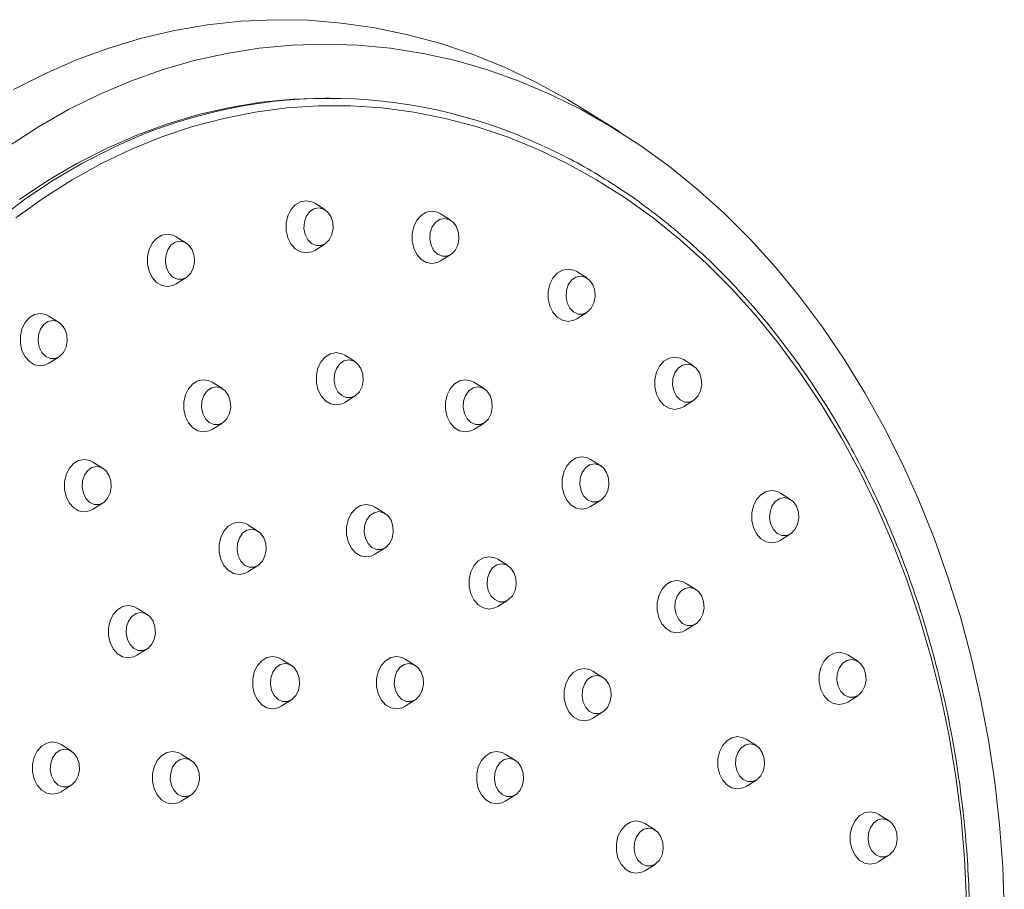
# Model space of a CAD drawing. Units: millimetres. Extents: x -610 to 811, y -468 to 1885.
# Drawn here: x 275 to 340, y 1728 to 1786 of the extents above; entities that cross this region are included whole.
import ezdxf

# ---------------------------------------------------------------- set-up
doc = ezdxf.new("R2010")
doc.units = ezdxf.units.MM

msp = doc.modelspace()

# ---------------------------------------------------------------- linework, layer by layer
at = {"color": 7, "linetype": 'Continuous', "lineweight": 18}
for p, q in [((295.252, 1780.985), (294.931, 1780.985)), ((314.656, 1778.722), (312.307, 1780.198)), ((294.934, 1773.526), (294.256, 1773.952)), ((303.354, 1772.817), (302.676, 1773.243)), ((285.659, 1771.28), (284.98, 1771.707)), ((294.256, 1770.798), (294.934, 1771.225)), ((302.676, 1770.09), (303.354, 1770.516)), ((284.98, 1768.553), (285.659, 1768.979)), ((312.465, 1768.953), (311.786, 1769.379)), ((277.144, 1765.98), (276.466, 1766.406)), ((311.786, 1766.225), (312.465, 1766.652)), ((276.466, 1763.253), (277.144, 1763.679)), ((296.948, 1763.36), (296.27, 1763.786)), ((319.595, 1763.065), (318.917, 1763.492)), ((288.081, 1761.551), (287.402, 1761.977)), ((305.586, 1761.551), (304.908, 1761.977)), ((296.27, 1760.633), (296.948, 1761.059)), ((318.917, 1760.338), (319.595, 1760.765)), ((287.402, 1758.823), (288.081, 1759.25)), ((304.908, 1758.823), (305.586, 1759.25)), ((280.092, 1756.211), (279.413, 1756.637)), ((313.389, 1756.387), (312.711, 1756.813)), ((326.088, 1754.132), (325.41, 1754.558)), ((279.413, 1753.483), (280.092, 1753.91)), ((312.711, 1753.659), (313.389, 1754.086)), ((298.962, 1753.195), (298.284, 1753.621)), ((290.453, 1752.019), (289.775, 1752.445)), ((325.41, 1751.405), (326.088, 1751.831)), ((298.284, 1750.467), (298.962, 1750.894)), ((307.182, 1749.708), (306.504, 1750.134)), ((289.775, 1749.292), (290.453, 1749.718)), ((319.748, 1748.119), (319.07, 1748.545)), ((306.504, 1746.981), (307.182, 1747.407)), ((283.04, 1746.441), (282.361, 1746.867)), ((319.07, 1745.392), (319.748, 1745.818)), ((282.361, 1743.714), (283.04, 1744.14)), ((292.691, 1743.029), (292.012, 1743.455)), ((300.976, 1743.029), (300.297, 1743.455)), ((330.59, 1743.31), (329.912, 1743.737)), ((313.537, 1742.228), (312.859, 1742.654)), ((292.012, 1740.302), (292.691, 1740.728)), ((300.297, 1740.302), (300.976, 1740.728)), ((329.912, 1740.583), (330.59, 1741.01)), ((312.859, 1739.501), (313.537, 1739.927)), ((323.807, 1737.669), (323.128, 1738.095)), ((277.959, 1737.313), (277.281, 1737.739)), ((285.988, 1736.672), (285.309, 1737.098)), ((307.679, 1736.672), (307, 1737.098)), ((323.128, 1734.942), (323.807, 1735.368)), ((277.281, 1734.585), (277.959, 1735.012)), ((285.309, 1733.944), (285.988, 1734.371)), ((307, 1733.944), (307.679, 1734.371)), ((332.676, 1732.638), (331.998, 1733.064)), ((317.023, 1732.027), (316.344, 1732.453)), ((331.998, 1729.911), (332.676, 1730.337)), ((316.344, 1729.3), (317.023, 1729.726))]:
    msp.add_line(p, q, dxfattribs=at)
at = {"color": 7, "linetype": 'Continuous', "lineweight": 18, "flags": 128}
for points in [[(274.099, 1781.561), (276.189, 1782.619), (278.316, 1783.546), (280.475, 1784.338), (282.66, 1784.994), (284.866, 1785.512), (287.089, 1785.892), (289.324, 1786.132), (291.565, 1786.232), (293.807, 1786.191), (296.044, 1786.01), (298.273, 1785.69), (300.487, 1785.23), (302.682, 1784.632), (304.852, 1783.897), (306.993, 1783.027), (309.099, 1782.024), (311.166, 1780.89), (312.307, 1780.198)], [(273.798, 1777.798), (275.768, 1779.069), (277.783, 1780.215), (279.837, 1781.232), (281.927, 1782.119), (284.048, 1782.872), (286.194, 1783.491), (288.36, 1783.974), (290.542, 1784.32), (292.734, 1784.528), (294.931, 1784.597), (297.128, 1784.528), (299.319, 1784.32), (301.501, 1783.974), (303.667, 1783.491), (305.813, 1782.872), (307.934, 1782.119), (310.024, 1781.232), (312.079, 1780.215), (314.093, 1779.069), (316.063, 1777.798), (317.984, 1776.403), (319.851, 1774.89), (321.66, 1773.26), (323.406, 1771.518), (325.085, 1769.668), (326.695, 1767.715), (328.23, 1765.662), (329.687, 1763.514), (331.063, 1761.278), (332.355, 1758.957), (333.559, 1756.557), (334.673, 1754.084), (335.695, 1751.544), (336.621, 1748.942), (337.45, 1746.285), (338.179, 1743.579), (338.807, 1740.83), (339.333, 1738.044), (339.756, 1735.229), (340.073, 1732.39), (340.285, 1729.535), (340.391, 1726.669)], [(294.931, 1780.985), (292.802, 1780.916), (290.678, 1780.708), (288.565, 1780.362), (286.468, 1779.88), (284.392, 1779.261), (282.342, 1778.508), (280.324, 1777.623), (278.342, 1776.607), (276.401, 1775.464), (274.506, 1774.196)], [(274.258, 1772.967), (276.122, 1774.305), (278.035, 1775.518), (279.993, 1776.605), (281.99, 1777.562), (284.021, 1778.387), (286.081, 1779.078), (288.166, 1779.632), (290.269, 1780.049), (292.385, 1780.328), (294.51, 1780.468), (296.637, 1780.468), (298.761, 1780.328), (300.878, 1780.049), (302.981, 1779.632), (305.065, 1779.078), (307.126, 1778.387), (309.157, 1777.562), (311.154, 1776.605), (313.111, 1775.518), (315.025, 1774.305), (316.889, 1772.967), (318.699, 1771.508), (320.451, 1769.933), (322.14, 1768.245), (323.762, 1766.448), (325.312, 1764.547), (326.788, 1762.547), (328.185, 1760.453), (329.499, 1758.269), (330.727, 1756.002), (331.867, 1753.658), (332.915, 1751.241), (333.869, 1748.759), (334.726, 1746.218), (335.484, 1743.623), (336.142, 1740.982), (336.697, 1738.302), (337.148, 1735.588), (337.494, 1732.848), (337.734, 1730.089), (337.867, 1727.317)], [(294.256, 1773.952), (294.052, 1774.054), (293.674, 1774.125), (293.297, 1774.054), (292.949, 1773.847), (292.661, 1773.521), (292.455, 1773.102), (292.347, 1772.624), (292.347, 1772.126), (292.455, 1771.648), (292.661, 1771.229), (292.949, 1770.903), (293.297, 1770.696), (293.674, 1770.625)], [(294.51, 1773.652), (294.192, 1773.583), (293.909, 1773.383), (293.691, 1773.074), (293.562, 1772.689), (293.535, 1772.27), (293.614, 1771.862), (293.79, 1771.51), (294.044, 1771.252), (294.349, 1771.116), (294.671, 1771.116), (294.975, 1771.252), (295.229, 1771.51), (295.406, 1771.862), (295.485, 1772.27), (295.458, 1772.689), (295.329, 1773.074), (295.111, 1773.383), (294.827, 1773.583), (294.51, 1773.652)], [(302.676, 1773.243), (302.472, 1773.346), (302.094, 1773.417), (301.716, 1773.346), (301.369, 1773.139), (301.081, 1772.813), (300.875, 1772.393), (300.767, 1771.916), (300.767, 1771.417), (300.875, 1770.94), (301.081, 1770.521), (301.369, 1770.194), (301.716, 1769.987), (302.094, 1769.917)], [(302.93, 1772.943), (302.612, 1772.874), (302.329, 1772.674), (302.111, 1772.365), (301.982, 1771.98), (301.955, 1771.561), (302.034, 1771.154), (302.21, 1770.802), (302.464, 1770.544), (302.769, 1770.407), (303.091, 1770.407), (303.395, 1770.544), (303.649, 1770.802), (303.825, 1771.154), (303.905, 1771.561), (303.878, 1771.98), (303.749, 1772.365), (303.531, 1772.674), (303.247, 1772.874), (302.93, 1772.943)], [(284.98, 1771.707), (284.777, 1771.809), (284.399, 1771.88), (284.021, 1771.809), (283.674, 1771.602), (283.386, 1771.276), (283.179, 1770.857), (283.072, 1770.379), (283.072, 1769.881), (283.179, 1769.403), (283.386, 1768.984), (283.674, 1768.658), (284.021, 1768.451), (284.399, 1768.38)], [(285.235, 1771.407), (284.917, 1771.338), (284.634, 1771.138), (284.416, 1770.828), (284.286, 1770.443), (284.26, 1770.024), (284.339, 1769.617), (284.515, 1769.265), (284.769, 1769.007), (285.074, 1768.871), (285.396, 1768.871), (285.7, 1769.007), (285.954, 1769.265), (286.13, 1769.617), (286.209, 1770.024), (286.183, 1770.443), (286.053, 1770.828), (285.835, 1771.138), (285.552, 1771.338), (285.235, 1771.407)], [(293.674, 1770.625), (294.052, 1770.696), (294.256, 1770.798)], [(302.094, 1769.917), (302.472, 1769.987), (302.676, 1770.09)], [(311.786, 1769.379), (311.582, 1769.481), (311.205, 1769.552), (310.827, 1769.481), (310.48, 1769.274), (310.192, 1768.948), (309.985, 1768.529), (309.878, 1768.051), (309.878, 1767.553), (309.985, 1767.075), (310.192, 1766.656), (310.48, 1766.33), (310.827, 1766.123), (311.205, 1766.052)], [(312.04, 1769.079), (311.723, 1769.01), (311.44, 1768.81), (311.221, 1768.501), (311.092, 1768.116), (311.066, 1767.697), (311.145, 1767.289), (311.321, 1766.937), (311.575, 1766.679), (311.879, 1766.543), (312.201, 1766.543), (312.506, 1766.679), (312.76, 1766.937), (312.936, 1767.289), (313.015, 1767.697), (312.988, 1768.116), (312.859, 1768.501), (312.641, 1768.81), (312.358, 1769.01), (312.04, 1769.079)], [(284.399, 1768.38), (284.777, 1768.451), (284.98, 1768.553)], [(276.466, 1766.406), (276.262, 1766.509), (275.884, 1766.579), (275.506, 1766.509), (275.159, 1766.302), (274.871, 1765.975), (274.665, 1765.556), (274.557, 1765.078), (274.557, 1764.58), (274.665, 1764.102), (274.871, 1763.683), (275.159, 1763.357), (275.506, 1763.15), (275.884, 1763.079)], [(311.205, 1766.052), (311.582, 1766.123), (311.786, 1766.225)], [(276.72, 1766.106), (276.402, 1766.037), (276.119, 1765.837), (275.901, 1765.528), (275.771, 1765.143), (275.745, 1764.724), (275.824, 1764.317), (276, 1763.965), (276.254, 1763.706), (276.559, 1763.57), (276.881, 1763.57), (277.185, 1763.706), (277.439, 1763.965), (277.615, 1764.317), (277.694, 1764.724), (277.668, 1765.143), (277.539, 1765.528), (277.32, 1765.837), (277.037, 1766.037), (276.72, 1766.106)], [(296.27, 1763.786), (296.066, 1763.889), (295.688, 1763.96), (295.31, 1763.889), (294.963, 1763.682), (294.675, 1763.356), (294.469, 1762.937), (294.361, 1762.459), (294.361, 1761.961), (294.469, 1761.483), (294.675, 1761.064), (294.963, 1760.737), (295.31, 1760.531), (295.688, 1760.46), (295.688, 1760.46)], [(318.917, 1763.492), (318.713, 1763.594), (318.336, 1763.665), (317.958, 1763.594), (317.611, 1763.387), (317.322, 1763.061), (317.116, 1762.642), (317.009, 1762.164), (317.009, 1761.666), (317.116, 1761.188), (317.322, 1760.769), (317.611, 1760.443), (317.958, 1760.236), (318.336, 1760.165), (318.336, 1760.165)], [(275.884, 1763.079), (276.262, 1763.15), (276.466, 1763.253)], [(296.524, 1763.486), (296.206, 1763.417), (295.923, 1763.217), (295.705, 1762.908), (295.576, 1762.523), (295.549, 1762.104), (295.628, 1761.697), (295.804, 1761.345), (296.058, 1761.087), (296.363, 1760.95), (296.685, 1760.95), (296.989, 1761.087), (297.243, 1761.345), (297.419, 1761.697), (297.499, 1762.104), (297.472, 1762.523), (297.343, 1762.908), (297.125, 1763.217), (296.841, 1763.417), (296.524, 1763.486)], [(319.171, 1763.192), (318.854, 1763.123), (318.57, 1762.923), (318.352, 1762.613), (318.223, 1762.228), (318.196, 1761.81), (318.275, 1761.402), (318.452, 1761.05), (318.706, 1760.792), (319.01, 1760.656), (319.332, 1760.656), (319.637, 1760.792), (319.891, 1761.05), (320.067, 1761.402), (320.146, 1761.81), (320.119, 1762.228), (319.99, 1762.613), (319.772, 1762.923), (319.489, 1763.123), (319.171, 1763.192)], [(287.402, 1761.977), (287.198, 1762.079), (286.821, 1762.15), (286.443, 1762.079), (286.096, 1761.872), (285.807, 1761.546), (285.601, 1761.127), (285.494, 1760.649), (285.494, 1760.151), (285.601, 1759.673), (285.807, 1759.254), (286.096, 1758.928), (286.443, 1758.721), (286.821, 1758.65), (286.821, 1758.65)], [(287.656, 1761.677), (287.339, 1761.608), (287.055, 1761.408), (286.837, 1761.099), (286.708, 1760.714), (286.682, 1760.295), (286.761, 1759.887), (286.937, 1759.535), (287.191, 1759.277), (287.495, 1759.141), (287.817, 1759.141), (288.122, 1759.277), (288.376, 1759.535), (288.552, 1759.887), (288.631, 1760.295), (288.604, 1760.714), (288.475, 1761.099), (288.257, 1761.408), (287.974, 1761.608), (287.656, 1761.677)], [(304.908, 1761.977), (304.704, 1762.079), (304.326, 1762.15), (303.948, 1762.079), (303.601, 1761.872), (303.313, 1761.546), (303.107, 1761.127), (302.999, 1760.649), (302.999, 1760.151), (303.107, 1759.673), (303.313, 1759.254), (303.601, 1758.928), (303.948, 1758.721), (304.326, 1758.65), (304.326, 1758.65)], [(305.162, 1761.677), (304.844, 1761.608), (304.561, 1761.408), (304.343, 1761.099), (304.214, 1760.714), (304.187, 1760.295), (304.266, 1759.887), (304.442, 1759.535), (304.696, 1759.277), (305.001, 1759.141), (305.323, 1759.141), (305.627, 1759.277), (305.881, 1759.535), (306.057, 1759.887), (306.136, 1760.295), (306.11, 1760.714), (305.981, 1761.099), (305.762, 1761.408), (305.479, 1761.608), (305.162, 1761.677)], [(295.688, 1760.46), (296.066, 1760.531), (296.27, 1760.633)], [(318.336, 1760.165), (318.713, 1760.236), (318.917, 1760.338)], [(286.821, 1758.65), (287.198, 1758.721), (287.402, 1758.823)], [(304.326, 1758.65), (304.704, 1758.721), (304.908, 1758.823)], [(312.711, 1756.813), (312.507, 1756.915), (312.129, 1756.986), (311.751, 1756.915), (311.404, 1756.708), (311.116, 1756.382), (310.91, 1755.963), (310.802, 1755.485), (310.802, 1754.987), (310.91, 1754.509), (311.116, 1754.09), (311.404, 1753.764), (311.751, 1753.557), (312.129, 1753.486), (312.129, 1753.486)], [(279.413, 1756.637), (279.21, 1756.739), (278.832, 1756.81), (278.454, 1756.739), (278.107, 1756.532), (277.819, 1756.206), (277.613, 1755.787), (277.505, 1755.309), (277.505, 1754.811), (277.613, 1754.333), (277.819, 1753.914), (278.107, 1753.588), (278.454, 1753.381), (278.832, 1753.31), (278.832, 1753.31)], [(279.668, 1756.337), (279.35, 1756.268), (279.067, 1756.068), (278.849, 1755.758), (278.719, 1755.373), (278.693, 1754.955), (278.772, 1754.547), (278.948, 1754.195), (279.202, 1753.937), (279.507, 1753.801), (279.829, 1753.801), (280.133, 1753.937), (280.387, 1754.195), (280.563, 1754.547), (280.642, 1754.955), (280.616, 1755.373), (280.486, 1755.758), (280.268, 1756.068), (279.985, 1756.268), (279.668, 1756.337)], [(312.965, 1756.513), (312.647, 1756.444), (312.364, 1756.244), (312.146, 1755.935), (312.016, 1755.55), (311.99, 1755.131), (312.069, 1754.723), (312.245, 1754.371), (312.499, 1754.113), (312.804, 1753.977), (313.126, 1753.977), (313.43, 1754.113), (313.684, 1754.371), (313.86, 1754.723), (313.939, 1755.131), (313.913, 1755.55), (313.784, 1755.935), (313.565, 1756.244), (313.282, 1756.444), (312.965, 1756.513)], [(325.41, 1754.558), (325.206, 1754.661), (324.829, 1754.732), (324.451, 1754.661), (324.104, 1754.454), (323.815, 1754.128), (323.609, 1753.709), (323.502, 1753.231), (323.502, 1752.733), (323.609, 1752.255), (323.815, 1751.836), (324.104, 1751.509), (324.451, 1751.303), (324.829, 1751.232), (324.829, 1751.232)], [(298.284, 1753.621), (298.08, 1753.723), (297.702, 1753.794), (297.324, 1753.723), (296.977, 1753.516), (296.689, 1753.19), (296.483, 1752.771), (296.375, 1752.293), (296.375, 1751.795), (296.483, 1751.317), (296.689, 1750.898), (296.977, 1750.572), (297.324, 1750.365), (297.702, 1750.294), (297.702, 1750.294)], [(325.664, 1754.258), (325.347, 1754.189), (325.063, 1753.989), (324.845, 1753.68), (324.716, 1753.295), (324.689, 1752.876), (324.768, 1752.469), (324.945, 1752.117), (325.199, 1751.859), (325.503, 1751.722), (325.825, 1751.722), (326.13, 1751.859), (326.384, 1752.117), (326.56, 1752.469), (326.639, 1752.876), (326.612, 1753.295), (326.483, 1753.68), (326.265, 1753.989), (325.982, 1754.189), (325.664, 1754.258)], [(278.832, 1753.31), (279.21, 1753.381), (279.413, 1753.483)], [(298.538, 1753.321), (298.22, 1753.252), (297.937, 1753.052), (297.719, 1752.742), (297.59, 1752.358), (297.563, 1751.939), (297.642, 1751.531), (297.818, 1751.179), (298.072, 1750.921), (298.377, 1750.785), (298.699, 1750.785), (299.003, 1750.921), (299.257, 1751.179), (299.433, 1751.531), (299.512, 1751.939), (299.486, 1752.358), (299.357, 1752.742), (299.138, 1753.052), (298.855, 1753.252), (298.538, 1753.321)], [(312.129, 1753.486), (312.507, 1753.557), (312.711, 1753.659)], [(289.775, 1752.445), (289.571, 1752.548), (289.193, 1752.619), (288.815, 1752.548), (288.468, 1752.341), (288.18, 1752.015), (287.974, 1751.596), (287.866, 1751.118), (287.866, 1750.62), (287.974, 1750.142), (288.18, 1749.723), (288.468, 1749.396), (288.815, 1749.189), (289.193, 1749.119)], [(290.029, 1752.145), (289.711, 1752.076), (289.428, 1751.876), (289.21, 1751.567), (289.081, 1751.182), (289.054, 1750.763), (289.133, 1750.356), (289.309, 1750.004), (289.563, 1749.746), (289.868, 1749.609), (290.19, 1749.609), (290.494, 1749.746), (290.748, 1750.004), (290.924, 1750.356), (291.004, 1750.763), (290.977, 1751.182), (290.848, 1751.567), (290.63, 1751.876), (290.346, 1752.076), (290.029, 1752.145)], [(324.829, 1751.232), (325.206, 1751.303), (325.41, 1751.405)], [(297.702, 1750.294), (298.08, 1750.365), (298.284, 1750.467)], [(306.504, 1750.134), (306.3, 1750.236), (305.923, 1750.307), (305.545, 1750.236), (305.198, 1750.03), (304.909, 1749.703), (304.703, 1749.284), (304.596, 1748.806), (304.596, 1748.308), (304.703, 1747.83), (304.909, 1747.411), (305.198, 1747.085), (305.545, 1746.878), (305.923, 1746.807), (305.923, 1746.807)], [(306.758, 1749.834), (306.441, 1749.765), (306.157, 1749.565), (305.939, 1749.256), (305.81, 1748.871), (305.783, 1748.452), (305.862, 1748.044), (306.039, 1747.693), (306.293, 1747.434), (306.597, 1747.298), (306.919, 1747.298), (307.224, 1747.434), (307.478, 1747.693), (307.654, 1748.044), (307.733, 1748.452), (307.706, 1748.871), (307.577, 1749.256), (307.359, 1749.565), (307.076, 1749.765), (306.758, 1749.834)], [(289.193, 1749.119), (289.571, 1749.189), (289.775, 1749.292)], [(319.07, 1748.545), (318.866, 1748.647), (318.488, 1748.718), (318.111, 1748.647), (317.764, 1748.441), (317.475, 1748.114), (317.269, 1747.695), (317.161, 1747.217), (317.161, 1746.719), (317.269, 1746.241), (317.475, 1745.822), (317.764, 1745.496), (318.111, 1745.289), (318.488, 1745.218), (318.488, 1745.218)], [(319.324, 1748.245), (319.006, 1748.176), (318.723, 1747.976), (318.505, 1747.667), (318.376, 1747.282), (318.349, 1746.863), (318.428, 1746.455), (318.604, 1746.104), (318.858, 1745.845), (319.163, 1745.709), (319.485, 1745.709), (319.789, 1745.845), (320.044, 1746.104), (320.22, 1746.455), (320.299, 1746.863), (320.272, 1747.282), (320.143, 1747.667), (319.925, 1747.976), (319.642, 1748.176), (319.324, 1748.245)], [(282.361, 1746.867), (282.158, 1746.97), (281.78, 1747.041), (281.402, 1746.97), (281.055, 1746.763), (280.767, 1746.437), (280.56, 1746.018), (280.453, 1745.54), (280.453, 1745.042), (280.56, 1744.564), (280.767, 1744.145), (281.055, 1743.818), (281.402, 1743.612), (281.78, 1743.541)], [(282.616, 1746.568), (282.298, 1746.498), (282.015, 1746.298), (281.797, 1745.989), (281.667, 1745.604), (281.641, 1745.185), (281.72, 1744.778), (281.896, 1744.426), (282.15, 1744.168), (282.455, 1744.031), (282.777, 1744.031), (283.081, 1744.168), (283.335, 1744.426), (283.511, 1744.778), (283.59, 1745.185), (283.564, 1745.604), (283.434, 1745.989), (283.216, 1746.298), (282.933, 1746.498), (282.616, 1746.568)], [(305.923, 1746.807), (306.3, 1746.878), (306.504, 1746.981)], [(318.488, 1745.218), (318.866, 1745.289), (319.07, 1745.392)], [(329.912, 1743.737), (329.708, 1743.839), (329.331, 1743.91), (328.953, 1743.839), (328.606, 1743.632), (328.317, 1743.306), (328.111, 1742.887), (328.004, 1742.409), (328.004, 1741.911), (328.111, 1741.433), (328.317, 1741.014), (328.606, 1740.688), (328.953, 1740.481), (329.331, 1740.41), (329.331, 1740.41)], [(281.78, 1743.541), (282.158, 1743.612), (282.361, 1743.714)], [(292.012, 1743.455), (291.808, 1743.558), (291.431, 1743.629), (291.053, 1743.558), (290.706, 1743.351), (290.418, 1743.025), (290.211, 1742.606), (290.104, 1742.128), (290.104, 1741.629), (290.211, 1741.152), (290.418, 1740.733), (290.706, 1740.406), (291.053, 1740.199), (291.431, 1740.129), (291.431, 1740.129)], [(292.266, 1743.155), (291.949, 1743.086), (291.666, 1742.886), (291.448, 1742.577), (291.318, 1742.192), (291.292, 1741.773), (291.371, 1741.366), (291.547, 1741.014), (291.801, 1740.756), (292.105, 1740.619), (292.427, 1740.619), (292.732, 1740.756), (292.986, 1741.014), (293.162, 1741.366), (293.241, 1741.773), (293.215, 1742.192), (293.085, 1742.577), (292.867, 1742.886), (292.584, 1743.086), (292.266, 1743.155)], [(300.297, 1743.455), (300.094, 1743.558), (299.716, 1743.629), (299.338, 1743.558), (298.991, 1743.351), (298.703, 1743.025), (298.497, 1742.606), (298.389, 1742.128), (298.389, 1741.629), (298.497, 1741.152), (298.703, 1740.733), (298.991, 1740.406), (299.338, 1740.199), (299.716, 1740.129)], [(300.552, 1743.155), (300.234, 1743.086), (299.951, 1742.886), (299.733, 1742.577), (299.603, 1742.192), (299.577, 1741.773), (299.656, 1741.366), (299.832, 1741.014), (300.086, 1740.756), (300.391, 1740.619), (300.713, 1740.619), (301.017, 1740.756), (301.271, 1741.014), (301.447, 1741.366), (301.526, 1741.773), (301.5, 1742.192), (301.37, 1742.577), (301.152, 1742.886), (300.869, 1743.086), (300.552, 1743.155)], [(330.166, 1743.437), (329.849, 1743.368), (329.565, 1743.168), (329.347, 1742.858), (329.218, 1742.473), (329.191, 1742.055), (329.27, 1741.647), (329.447, 1741.295), (329.701, 1741.037), (330.005, 1740.901), (330.327, 1740.901), (330.632, 1741.037), (330.886, 1741.295), (331.062, 1741.647), (331.141, 1742.055), (331.114, 1742.473), (330.985, 1742.858), (330.767, 1743.168), (330.484, 1743.368), (330.166, 1743.437)], [(312.859, 1742.654), (312.655, 1742.757), (312.277, 1742.827), (311.899, 1742.757), (311.552, 1742.55), (311.264, 1742.223), (311.058, 1741.804), (310.95, 1741.326), (310.95, 1740.828), (311.058, 1740.35), (311.264, 1739.931), (311.552, 1739.605), (311.899, 1739.398), (312.277, 1739.327)], [(313.113, 1742.354), (312.795, 1742.285), (312.512, 1742.085), (312.294, 1741.776), (312.165, 1741.391), (312.138, 1740.972), (312.217, 1740.565), (312.393, 1740.213), (312.647, 1739.954), (312.952, 1739.818), (313.274, 1739.818), (313.578, 1739.954), (313.832, 1740.213), (314.008, 1740.565), (314.087, 1740.972), (314.061, 1741.391), (313.932, 1741.776), (313.713, 1742.085), (313.43, 1742.285), (313.113, 1742.354)], [(329.331, 1740.41), (329.708, 1740.481), (329.912, 1740.583)], [(291.431, 1740.129), (291.808, 1740.199), (292.012, 1740.302)], [(299.716, 1740.129), (300.094, 1740.199), (300.297, 1740.302)], [(312.277, 1739.327), (312.655, 1739.398), (312.859, 1739.501)], [(277.281, 1737.739), (277.077, 1737.841), (276.699, 1737.912), (276.322, 1737.841), (275.975, 1737.634), (275.686, 1737.308), (275.48, 1736.889), (275.372, 1736.411), (275.372, 1735.913), (275.48, 1735.435), (275.686, 1735.016), (275.975, 1734.69), (276.322, 1734.483), (276.699, 1734.412)], [(323.128, 1738.095), (322.924, 1738.197), (322.547, 1738.268), (322.169, 1738.197), (321.822, 1737.991), (321.534, 1737.664), (321.327, 1737.245), (321.22, 1736.767), (321.22, 1736.269), (321.327, 1735.791), (321.534, 1735.372), (321.822, 1735.046), (322.169, 1734.839), (322.547, 1734.768), (322.547, 1734.768)], [(277.535, 1737.439), (277.217, 1737.37), (276.934, 1737.17), (276.716, 1736.861), (276.587, 1736.476), (276.56, 1736.057), (276.639, 1735.649), (276.815, 1735.298), (277.07, 1735.039), (277.374, 1734.903), (277.696, 1734.903), (278.001, 1735.039), (278.255, 1735.298), (278.431, 1735.649), (278.51, 1736.057), (278.483, 1736.476), (278.354, 1736.861), (278.136, 1737.17), (277.853, 1737.37), (277.535, 1737.439)], [(285.309, 1737.098), (285.106, 1737.2), (284.728, 1737.271), (284.35, 1737.2), (284.003, 1736.993), (283.715, 1736.667), (283.508, 1736.248), (283.401, 1735.77), (283.401, 1735.272), (283.508, 1734.794), (283.715, 1734.375), (284.003, 1734.049), (284.35, 1733.842), (284.728, 1733.771), (284.728, 1733.771)], [(307, 1737.098), (306.797, 1737.2), (306.419, 1737.271), (306.041, 1737.2), (305.694, 1736.993), (305.406, 1736.667), (305.199, 1736.248), (305.092, 1735.77), (305.092, 1735.272), (305.199, 1734.794), (305.406, 1734.375), (305.694, 1734.049), (306.041, 1733.842), (306.419, 1733.771), (306.419, 1733.771)], [(323.382, 1737.795), (323.065, 1737.726), (322.782, 1737.526), (322.563, 1737.217), (322.434, 1736.832), (322.408, 1736.413), (322.487, 1736.005), (322.663, 1735.654), (322.917, 1735.395), (323.221, 1735.259), (323.543, 1735.259), (323.848, 1735.395), (324.102, 1735.654), (324.278, 1736.005), (324.357, 1736.413), (324.331, 1736.832), (324.201, 1737.217), (323.983, 1737.526), (323.7, 1737.726), (323.382, 1737.795)], [(285.563, 1736.798), (285.246, 1736.729), (284.963, 1736.529), (284.745, 1736.22), (284.615, 1735.835), (284.589, 1735.416), (284.668, 1735.008), (284.844, 1734.657), (285.098, 1734.398), (285.403, 1734.262), (285.724, 1734.262), (286.029, 1734.398), (286.283, 1734.657), (286.459, 1735.008), (286.538, 1735.416), (286.512, 1735.835), (286.382, 1736.22), (286.164, 1736.529), (285.881, 1736.729), (285.563, 1736.798)], [(307.254, 1736.798), (306.937, 1736.729), (306.654, 1736.529), (306.436, 1736.22), (306.306, 1735.835), (306.28, 1735.416), (306.359, 1735.008), (306.535, 1734.657), (306.789, 1734.398), (307.093, 1734.262), (307.415, 1734.262), (307.72, 1734.398), (307.974, 1734.657), (308.15, 1735.008), (308.229, 1735.416), (308.203, 1735.835), (308.073, 1736.22), (307.855, 1736.529), (307.572, 1736.729), (307.254, 1736.798)], [(276.699, 1734.412), (277.077, 1734.483), (277.281, 1734.585)], [(322.547, 1734.768), (322.924, 1734.839), (323.128, 1734.942)], [(284.728, 1733.771), (285.106, 1733.842), (285.309, 1733.944)], [(306.419, 1733.771), (306.797, 1733.842), (307, 1733.944)], [(316.344, 1732.453), (316.141, 1732.556), (315.763, 1732.627), (315.385, 1732.556), (315.038, 1732.349), (314.75, 1732.023), (314.544, 1731.604), (314.436, 1731.126), (314.436, 1730.628), (314.544, 1730.15), (314.75, 1729.731), (315.038, 1729.404), (315.385, 1729.198), (315.763, 1729.127), (315.763, 1729.127)], [(331.998, 1733.064), (331.794, 1733.167), (331.416, 1733.238), (331.038, 1733.167), (330.691, 1732.96), (330.403, 1732.634), (330.197, 1732.215), (330.089, 1731.737), (330.089, 1731.239), (330.197, 1730.761), (330.403, 1730.342), (330.691, 1730.015), (331.038, 1729.808), (331.416, 1729.738), (331.416, 1729.738)], [(332.252, 1732.764), (331.934, 1732.695), (331.651, 1732.495), (331.433, 1732.186), (331.304, 1731.801), (331.277, 1731.382), (331.356, 1730.975), (331.532, 1730.623), (331.786, 1730.365), (332.091, 1730.228), (332.413, 1730.228), (332.717, 1730.365), (332.971, 1730.623), (333.147, 1730.975), (333.227, 1731.382), (333.2, 1731.801), (333.071, 1732.186), (332.853, 1732.495), (332.569, 1732.695), (332.252, 1732.764)], [(316.599, 1732.154), (316.281, 1732.084), (315.998, 1731.884), (315.78, 1731.575), (315.65, 1731.19), (315.624, 1730.771), (315.703, 1730.364), (315.879, 1730.012), (316.133, 1729.754), (316.438, 1729.617), (316.76, 1729.617), (317.064, 1729.754), (317.318, 1730.012), (317.494, 1730.364), (317.573, 1730.771), (317.547, 1731.19), (317.417, 1731.575), (317.199, 1731.884), (316.916, 1732.084), (316.599, 1732.154)], [(331.416, 1729.738), (331.794, 1729.808), (331.998, 1729.911)], [(315.763, 1729.127), (316.141, 1729.198), (316.344, 1729.3)]]:
    msp.add_lwpolyline(points, dxfattribs=at)
at = {"color": 8, "linetype": 'Continuous', "lineweight": 18, "flags": 128}
msp.add_lwpolyline([(272.983, 1772.806), (274.827, 1774.196), (276.722, 1775.464), (278.663, 1776.607), (280.645, 1777.623), (280.695, 1777.646)], dxfattribs=at)
at = {"color": 7, "linetype": 'Continuous', "lineweight": 18}
msp.add_arc((295.249, 1747.442), 33.528, 64.83651, 115.72778, dxfattribs=at)
msp.add_open_spline([(295.252, 1669.485), (295.61, 1669.489), (296.642, 1669.499), (298.349, 1669.611), (300.365, 1669.862), (302.369, 1670.239), (304.358, 1670.738), (306.326, 1671.358), (308.27, 1672.1), (310.185, 1672.959), (312.066, 1673.936), (313.91, 1675.028), (315.712, 1676.231), (317.468, 1677.545), (319.175, 1678.965), (320.829, 1680.489), (322.425, 1682.113), (323.96, 1683.833), (325.432, 1685.646), (326.835, 1687.547), (328.168, 1689.533), (329.428, 1691.599), (330.611, 1693.74), (331.714, 1695.951), (332.737, 1698.227), (333.675, 1700.564), (334.527, 1702.956), (335.292, 1705.398), (335.967, 1707.884), (336.551, 1710.409), (337.043, 1712.967), (337.442, 1715.552), (337.746, 1718.159), (337.955, 1720.782), (338.069, 1723.414), (338.087, 1726.051), (338.01, 1728.686), (337.837, 1731.313), (337.569, 1733.926), (337.206, 1736.521), (336.75, 1739.09), (336.201, 1741.628), (335.56, 1744.13), (334.829, 1746.589), (334.01, 1749.001), (333.104, 1751.36), (332.113, 1753.66), (331.04, 1755.897), (329.887, 1758.066), (328.656, 1760.161), (327.35, 1762.179), (325.972, 1764.113), (324.526, 1765.961), (323.013, 1767.718), (321.439, 1769.379), (319.806, 1770.942), (318.117, 1772.403), (316.378, 1773.757), (314.591, 1775.004), (312.76, 1776.136), (311.092, 1777.06), (310.02, 1777.556), (309.585, 1777.758)], degree=3, knots=[0, 0, 0, 0, 0.0089291, 0.0257695, 0.0426113, 0.0594543, 0.0762993, 0.0931475, 0.1099993, 0.1268555, 0.1437162, 0.1605817, 0.1774518, 0.1943264, 0.2112053, 0.2280879, 0.2449741, 0.2618632, 0.2787549, 0.2956487, 0.3125445, 0.3294414, 0.3463396, 0.3632386, 0.3801382, 0.3970382, 0.4139385, 0.4308389, 0.4477394, 0.4646399, 0.4815404, 0.4984409, 0.5153413, 0.5322417, 0.5491421, 0.5660426, 0.5829432, 0.5998439, 0.6167447, 0.6336458, 0.6505471, 0.6674485, 0.6843502, 0.7012522, 0.7181544, 0.7350568, 0.7519592, 0.7688616, 0.7857639, 0.8026658, 0.8195672, 0.8364676, 0.853367, 0.8702649, 0.8871609, 0.9040545, 0.9209453, 0.9378327, 0.9547166, 0.9715963, 0.9884714, 1, 1, 1, 1], dxfattribs=at)

doc.saveas('drawing.dxf')
